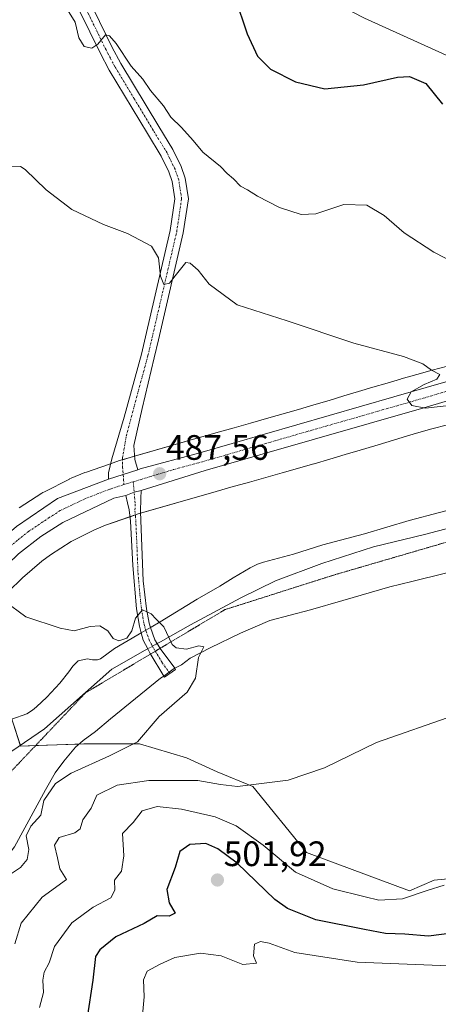
# Model space of a CAD drawing. Units: metres. Extents: x 631590 to 635053, y 4715800 to 4718179.
# Drawn here: x 633715 to 633834, y 4716229 to 4716508 of the extents above; entities that cross this region are included whole.
import ezdxf
from ezdxf.enums import TextEntityAlignment as Align

# ---------------------------------------------------------------- set-up
doc = ezdxf.new("R2010")
doc.units = ezdxf.units.M
doc.header["$MEASUREMENT"] = 0
doc.linetypes.add('TRAZO_Y_PUNTO', pattern=[1, 0.5, -0.25, 0, -0.25])
doc.linetypes.add('TRAZOS2', pattern=[0.375, 0.25, -0.125])
for name, color, linetype, lineweight in [('Camino', 19, 'Continuous', 0), ('Camino Cxs', 19, 'Continuous', 0), ('Camino eje', 39, 'TRAZO_Y_PUNTO', 13), ('Carretera de calzada única', 19, 'Continuous', 13), ('Carretera de calzada única Cxs', 19, 'Continuous', 13), ('Carretera de calzada única eje', 19, 'TRAZO_Y_PUNTO', 0), ('Carátula', 7, 'Continuous', 5), ('Corriente natural lineal', 142, 'Continuous', 13), ('Corriente natural lineal oculto', 19, 'TRAZO_Y_PUNTO', 13), ('Cultivos herbáceos CxS', 92, 'Continuous', 0), ('Curva de nivel maestra', 36, 'Continuous', 30), ('Curva de nivel normal', 36, 'Continuous', 0), ('Matorral', 135, 'Continuous', 0), ('Matorral CxS', 135, 'Continuous', 0), ('Núcleo urbano', 19, 'Continuous', 0), ('Núcleo urbano CxS', 19, 'Continuous', 0), ('Pista no pavimentada', 254, 'Continuous', 13), ('Pista no pavimentada Cxs', 254, 'Continuous', 0), ('Pista pavimentada eje', 135, 'TRAZO_Y_PUNTO', 0), ('Punto de cota en terreno', 7, 'Continuous', 0), ('Rótulo de punto de cota en terreno', 19, 'Continuous', 0), ('Vía pecuaria', 92, 'Continuous', 13), ('Vía pecuaria CxS', 92, 'Continuous', 13), ('Vía pecuaria eje', 92, 'TRAZOS2', 0)]:
    doc.layers.add(name, color=color, linetype=linetype, lineweight=lineweight)
doc.styles.add('Arial', font='txt', dxfattribs={"height": 0.2})

# ---------------------------------------------------------------- blocks, each defined once
blk = doc.blocks.new('*U156')
at = {"layer": 'Matorral CxS', "color": 135, "linetype": 'Continuous', "lineweight": 0}
blk.add_polyline3d([(633711.95, 4716312.78, 483.14), (633715.5, 4716301.88, 482.28), (633733.4, 4716302.46, 482.93), (633749.15, 4716302.46, 485.12), (633762.54, 4716298.52, 487.59), (633771.2, 4716294.58, 488.95), (633781.26, 4716290.42, 489.97), (633796.48, 4716271.71, 492.84), (633825.63, 4716260.83, 494.53), (633832.63, 4716263.86, 494), (633840.51, 4716264.65, 494.12), (633849.96, 4716267.01, 493.3), (633851.66, 4716266.95, 493.12), (633912.26, 4716253.62, 495.08), (633931.49, 4716239.17, 496.58), (633964.64, 4716228.85, 497.21), (634041.2, 4716182.7, 499.4)], dxfattribs=at)
blk = doc.blocks.new('*U168')
at = {"layer": 'Núcleo urbano CxS', "color": 19, "linetype": 'Continuous', "lineweight": 0}
for points in [[(633836.38, 4716392.86, 489.21), (633832.03, 4716391.66, 489.05), (633827.65, 4716390.43, 488.92), (633823.85, 4716389.3, 488.85), (633823.84, 4716389.3, 488.85), (633819.87, 4716388.13, 488.7), (633815.82, 4716386.92, 488.55), (633811.67, 4716385.68, 488.4), (633807.45, 4716384.41, 488.32), (633807.43, 4716384.41, 488.32), (633807.41, 4716384.4, 488.32), (633803.11, 4716383.13, 488.15), (633803.09, 4716383.13, 488.15), (633803.08, 4716383.12, 488.15), (633798.62, 4716381.83, 487.96), (633798.61, 4716381.83, 487.95), (633798.6, 4716381.83, 487.95), (633789.57, 4716379.25, 487.71), (633785, 4716377.94, 487.57), (633785, 4716377.94, 487.57), (633784.99, 4716377.94, 487.57), (633780.37, 4716376.63, 487.41), (633780.36, 4716376.62, 487.41), (633780.35, 4716376.62, 487.41), (633775.08, 4716375.14, 487.24), (633775.07, 4716375.14, 487.24), (633770.89, 4716373.97, 487.16), (633748.55, 4716367.51, 486.61), (633739.57, 4716364.4, 486.43), (633736.24, 4716363.03, 486.34), (633729.82, 4716359.8, 486.03), (633724.01, 4716356.06, 485.74), (633721.54, 4716354.2, 485.71), (633716.01, 4716349.51, 485.41), (633711.95, 4716345.5, 485.07)], [(633715.1, 4716369.35, 486.64), (633721.5, 4716373.48, 486.43), (633721.84, 4716373.68, 486.47), (633722.24, 4716373.9, 486.53), (633729.32, 4716377.46, 486.66), (633729.38, 4716377.49, 486.65), (633729.85, 4716377.71, 486.62), (633729.86, 4716377.71, 486.62), (633729.87, 4716377.72, 486.62), (633733.7, 4716379.29, 486.71), (633734.13, 4716379.45, 486.75), (633740.41, 4716381.62, 487.42), (633743.52, 4716382.7, 487.66), (633743.54, 4716382.7, 487.66), (633743.56, 4716382.71, 487.67), (633743.91, 4716382.82, 487.68), (633766.48, 4716389.35, 487.75), (633766.54, 4716389.36, 487.75), (633770.76, 4716390.54, 487.92), (633776.01, 4716392.02, 488.17), (633780.61, 4716393.33, 488.22), (633785.17, 4716394.63, 488.16), (633794.19, 4716397.21, 488.62), (633798.61, 4716398.49, 488.68), (633802.87, 4716399.74, 488.77), (633807.08, 4716401.01, 488.99), (633807.08, 4716401.01, 488.99), (633807.09, 4716401.01, 488.99), (633811.24, 4716402.25, 489.29), (633815.3, 4716403.46, 489.38), (633815.31, 4716403.46, 489.38), (633815.32, 4716403.47, 489.38), (633819.3, 4716404.64, 489.43), (633823.16, 4716405.79, 489.56), (633823.28, 4716405.82, 489.57), (633827.73, 4716407.07, 489.83), (633827.74, 4716407.07, 489.83), (633827.75, 4716407.07, 489.83), (633832.11, 4716408.28, 490), (633832.12, 4716408.29, 490), (633832.12, 4716408.29, 490), (633836.41, 4716409.47, 490.02)]]:
    blk.add_polyline3d(points, dxfattribs=at)
blk = doc.blocks.new('*U185')
at = {"layer": 'Curva de nivel normal', "color": 36, "linetype": 'Continuous', "lineweight": 0}
blk.add_polyline3d([(633710.8, 4716342.98, 485), (633717, 4716338.47, 485), (633726.72, 4716335.28, 485), (633730.67, 4716334.45, 485), (633735.2, 4716335.76, 485), (633737.97, 4716335.9, 485), (633740.24, 4716334.5, 485), (633741.69, 4716332.28, 485), (633743.37, 4716331.65, 485), (633745.61, 4716332.44, 485), (633746.97, 4716334.52, 485), (633748.06, 4716338.12, 485), (633750.04, 4716340.45, 485), (633752.51, 4716339.3, 485), (633753.89, 4716337.82, 485), (633756.11, 4716335.61, 485), (633758.4, 4716330.62, 485), (633759.61, 4716329.67, 485), (633762.45, 4716329.28, 485), (633765.97, 4716330.23, 485), (633767.36, 4716329.95, 485), (633765.87, 4716326.92, 485), (633765.06, 4716321.07, 485), (633762.7, 4716317.16, 485), (633754.79, 4716310.26, 485), (633748.6, 4716303.11, 485), (633740.72, 4716299.12, 485), (633729.87, 4716294.15, 485), (633725.41, 4716291.23, 485), (633722.06, 4716286.44, 485), (633721.25, 4716282.27, 485), (633718.38, 4716279.14, 485), (633717.11, 4716276.45, 485), (633717.82, 4716272.54, 485), (633717.36, 4716269.77, 485), (633715.48, 4716267.52, 485), (633711.54, 4716264.84, 485)], dxfattribs=at)
blk = doc.blocks.new('*U195')
at = {"layer": 'Curva de nivel normal', "color": 36, "linetype": 'Continuous', "lineweight": 0}
for points in [[(633713.05, 4716465.9, 490), (633715.51, 4716466, 490), (633716.8, 4716465.12, 490), (633722.76, 4716459.35, 490), (633730.03, 4716453.76, 490), (633739.01, 4716449.53, 490), (633745.75, 4716446.97, 490), (633752.55, 4716443.4, 490), (633754.58, 4716440.13, 490), (633755.11, 4716434.93, 490), (633756.06, 4716432.59, 490), (633757.71, 4716432.97, 490), (633759.28, 4716434.98, 490), (633762.34, 4716438.76, 490), (633763.57, 4716438.64, 490), (633765.81, 4716436.6, 490), (633768.92, 4716432.65, 490), (633776.87, 4716426.82, 490), (633791.04, 4716422.25, 490), (633809.86, 4716415.94, 490), (633823.93, 4716412.19, 490), (633829.47, 4716410.1, 490), (633831.9, 4716408.31, 490), (633834.22, 4716407.11, 490), (633833.38, 4716405.72, 490), (633829.82, 4716404.27, 490), (633826.14, 4716402.18, 490), (633825.02, 4716400.12, 490), (633826.28, 4716398.28, 490), (633830.19, 4716397.58, 490), (633838.54, 4716398.46, 490)], [(633838.54, 4716310.58, 490), (633816.33, 4716302.87, 490), (633801.63, 4716295.74, 490), (633791.3, 4716292.21, 490), (633776.92, 4716290.41, 490), (633772.11, 4716291.01, 490), (633765.72, 4716292.07, 490), (633751.86, 4716292.14, 490), (633742.88, 4716290.8, 490), (633737.06, 4716287.96, 490), (633735.45, 4716284.25, 490), (633733.14, 4716280.94, 490), (633732.38, 4716278.46, 490), (633730.9, 4716277.29, 490), (633726.42, 4716276, 490), (633725.1, 4716273.8, 490), (633725.96, 4716270.25, 490), (633726.63, 4716267.15, 490), (633728.54, 4716264.13, 490), (633721.65, 4716259.06, 490), (633715.63, 4716251.74, 490), (633713.86, 4716245.84, 490)]]:
    blk.add_polyline3d(points, dxfattribs=at)
blk = doc.blocks.new('5PATER')
at = {"layer": 'Carátula', "linetype": 'Continuous', "lineweight": 5}
h = blk.add_hatch(color=250, dxfattribs=at)
edge = h.paths.add_edge_path()
edge.add_ellipse((0, 0.01), major_axis=(-1.33, -1.34), ratio=0.999422, start_angle=0, end_angle=360)
blk = doc.blocks.new('*U232')
at = {"layer": 'Carretera de calzada única Cxs', "color": 19, "linetype": 'Continuous', "lineweight": 13}
for points in [[(634055.13, 4716499.16, 505.35), (634022.49, 4716472.62, 503.34), (633998.9, 4716453.79, 501.27), (633983.67, 4716443.86, 500.2), (633970.29, 4716437.78, 499.29), (633961.16, 4716434.54, 498.55), (633950.01, 4716431.29, 497.77), (633942.43, 4716429.11, 497.26), (633883.97, 4716412.94, 492.91), (633844.07, 4716401.89, 490.43), (633829.68, 4716397.64, 489.82), (633767.76, 4716379.85, 487.49), (633749.66, 4716374.23, 486.97), (633747.64, 4716373.77, 487.04), (633745.31, 4716372.77, 487.01), (633741.93, 4716372.04, 486.88), (633727.43, 4716365.15, 486.21), (633721.25, 4716361.2, 485.87), (633714.94, 4716356.26, 485.62)], [(633714.31, 4716364.07, 486.45), (633725.98, 4716371.92, 486.93), (633739.62, 4716377.2, 487.19), (633740.38, 4716377.44, 487.26), (633748.7, 4716380.1, 487.51), (633749.38, 4716380.32, 487.47), (633766.26, 4716384.94, 487.89), (633830.43, 4716403.39, 490.12), (633865.58, 4716413.52, 491.92), (633940.79, 4716434.72, 497.32), (633958.91, 4716440.29, 498.61), (633973.91, 4716446.11, 499.56), (633992.8, 4716457.43, 500.88), (634041.81, 4716495.56, 504.84)]]:
    blk.add_polyline3d(points, dxfattribs=at)

msp = doc.modelspace()

# ---------------------------------------------------------------- linework, layer by layer
at = {"layer": 'Camino', "color": 19, "linetype": 'Continuous', "lineweight": 0}
for points in [[(633745.31, 4716372.77, 487.01), (633747.64, 4716373.77, 487.04), (633749.66, 4716374.23, 486.97)], [(633749.69, 4716333.9, 484.47), (633749.15, 4716335.81, 484.69), (633748.34, 4716340.73, 485.13), (633747.25, 4716353.02, 485.92), (633746.62, 4716365.54, 486.48), (633746.28, 4716368.74, 486.65), (633745.8, 4716370.75, 486.82), (633745.31, 4716372.77, 487.01)], [(633749.66, 4716374.23, 486.97), (633749.6, 4716371.98, 486.82), (633749.49, 4716368.21, 486.67), (633750.26, 4716348.64, 485.55), (633751.12, 4716340.71, 484.88), (633751.9, 4716336.69, 484.51), (633752.33, 4716335.46, 484.45)], [(633756.04, 4716321.7, 484.29), (633752.22, 4716328.1, 484.16), (633751.53, 4716329.41, 484.17), (633750.26, 4716331.85, 484.35), (633749.69, 4716333.9, 484.47)], [(633752.33, 4716335.46, 484.45), (633753.56, 4716331.96, 484.28), (633754.18, 4716330.9, 484.25), (633755, 4716329.48, 484.16), (633759.15, 4716323.88, 484.42)], [(633759.42, 4716323.52, 484.44), (633756.23, 4716321.39, 484.32), (633756.04, 4716321.7, 484.29)], [(633759.15, 4716323.88, 484.42), (633759.42, 4716323.52, 484.44)]]:
    msp.add_polyline3d(points, dxfattribs=at)
at = {"layer": 'Camino Cxs', "color": 19, "linetype": 'Continuous', "lineweight": 0}
msp.add_polyline3d([(633759.42, 4716323.52, 484.44), (633756.23, 4716321.39, 484.32), (633756.04, 4716321.7, 484.29), (633752.22, 4716328.1, 484.16), (633751.53, 4716329.41, 484.17), (633750.26, 4716331.85, 484.35), (633749.69, 4716333.9, 484.47), (633749.15, 4716335.81, 484.69), (633748.34, 4716340.73, 485.13), (633747.25, 4716353.02, 485.92), (633746.62, 4716365.54, 486.48), (633746.28, 4716368.74, 486.65), (633745.8, 4716370.75, 486.82), (633745.31, 4716372.77, 487.01), (633747.64, 4716373.77, 487.04), (633749.66, 4716374.23, 486.97), (633749.6, 4716371.98, 486.82), (633749.49, 4716368.21, 486.67), (633750.26, 4716348.64, 485.55), (633751.12, 4716340.71, 484.88), (633751.9, 4716336.69, 484.51), (633752.33, 4716335.46, 484.45), (633753.56, 4716331.96, 484.28), (633754.18, 4716330.9, 484.25), (633755, 4716329.48, 484.16), (633759.15, 4716323.88, 484.42), (633759.42, 4716323.52, 484.44)], close=True, dxfattribs=at)
at = {"layer": 'Camino eje', "color": 39, "linetype": 'TRAZO_Y_PUNTO', "lineweight": 13}
msp.add_polyline3d([(633747.39, 4716376.7, 487.34), (633747.94, 4716370.36, 486.78), (633747.89, 4716368.48, 486.66), (633748.06, 4716366.88, 486.57), (633748.37, 4716360.62, 486.21), (633748.76, 4716350.83, 485.74), (633749.3, 4716344.69, 485.35), (633749.73, 4716340.72, 485.01), (633750.14, 4716338.26, 484.76), (633750.53, 4716336.25, 484.55), (633751.08, 4716334.27, 484.31), (633751.91, 4716331.91, 484.2), (633752.55, 4716330.69, 484.2), (633752.86, 4716330.16, 484.19), (633753.2, 4716329.5, 484.17), (633753.61, 4716328.79, 484.13), (633755.62, 4716325.44, 484.14), (633757.83, 4716322.46, 484.36)], dxfattribs=at)
at = {"layer": 'Carretera de calzada única', "color": 19, "linetype": 'Continuous', "lineweight": 13}
for points in [[(633748.7, 4716380.1, 487.51), (633749.38, 4716380.32, 487.47), (633766.26, 4716384.94, 487.89), (633830.43, 4716403.39, 490.12), (633865.58, 4716413.52, 491.92), (633940.79, 4716434.72, 497.32), (633958.91, 4716440.29, 498.61), (633973.91, 4716446.11, 499.56), (633992.8, 4716457.43, 500.88), (634041.81, 4716495.56, 504.84), (634054.02, 4716505.21, 505.59)], [(633942.43, 4716429.11, 497.26), (633883.97, 4716412.94, 492.91), (633844.07, 4716401.89, 490.43), (633829.68, 4716397.64, 489.82), (633767.76, 4716379.85, 487.49), (633749.66, 4716374.23, 486.97)], [(633748.7, 4716380.1, 487.51), (633740.38, 4716377.44, 487.26)], [(633669.91, 4716286.24, 482.42), (633678.5, 4716310.67, 483.24), (633684.7, 4716326.79, 483.99), (633688.19, 4716333.41, 484.66), (633692.12, 4716339.87, 485.14), (633696.59, 4716346.31, 485.48), (633701.21, 4716351.77, 485.76), (633707.44, 4716358.14, 486.11), (633714.31, 4716364.07, 486.45), (633725.98, 4716371.92, 486.93), (633739.62, 4716377.2, 487.19), (633740.38, 4716377.44, 487.26)], [(633745.31, 4716372.77, 487.01), (633741.93, 4716372.04, 486.88), (633727.43, 4716365.15, 486.21), (633721.25, 4716361.2, 485.87), (633714.94, 4716356.26, 485.62), (633708.83, 4716350.53, 485.29), (633703.38, 4716344.47, 484.81), (633697.99, 4716337.62, 484.48), (633694.19, 4716331.91, 484.1), (633688.48, 4716320.71, 483.56), (633662.7, 4716249.85, 480.46), (633637.57, 4716176.39, 477.89)], [(633745.31, 4716372.77, 487.01), (633747.64, 4716373.77, 487.04), (633749.66, 4716374.23, 486.97)]]:
    msp.add_polyline3d(points, dxfattribs=at)
at = {"layer": 'Carretera de calzada única eje', "color": 19, "linetype": 'TRAZO_Y_PUNTO', "lineweight": 0}
for points in [[(633955.23, 4716436.01, 498.27), (633951.65, 4716434.97, 497.98), (633942.59, 4716432.18, 497.39), (633912.38, 4716423.83, 495.26), (633874.77, 4716413.23, 492.66), (633854.82, 4716407.7, 491.33), (633837.25, 4716402.64, 490.43), (633830.06, 4716400.51, 490.02), (633797.97, 4716391.29, 488.73), (633767.01, 4716382.39, 487.84), (633758.57, 4716380.08, 487.54), (633747.39, 4716376.7, 487.34)], [(633744.78, 4716375.9, 487.27), (633740.77, 4716374.62, 487.11), (633733.95, 4716371.98, 486.9), (633726.7, 4716368.53, 486.66), (633723.61, 4716366.56, 486.49), (633717.78, 4716362.63, 486.21), (633714.63, 4716360.16, 486.04), (633711.19, 4716357.2, 485.86), (633708.13, 4716354.33, 485.71), (633705.02, 4716351.15, 485.51), (633702.29, 4716348.12, 485.36), (633699.98, 4716345.39, 485.22), (633697.29, 4716341.96, 485.03), (633695.06, 4716338.74, 484.86), (633693.15, 4716335.89, 484.72), (633691.19, 4716332.66, 484.55), (633689.44, 4716329.35, 484.38), (633686.59, 4716323.75, 484.1), (633683.49, 4716315.69, 483.6), (633679.19, 4716303.47, 483.14), (633671.9, 4716283.43, 482.23)], [(633747.39, 4716376.7, 487.34), (633745.65, 4716376.18, 487.31), (633744.78, 4716375.9, 487.27)]]:
    msp.add_polyline3d(points, dxfattribs=at)
at = {"layer": 'Corriente natural lineal', "color": 142, "linetype": 'Continuous', "lineweight": 13}
for points in [[(633964.43, 4716416.44, 497.4), (633963.57, 4716415.67, 497.31), (633954.33, 4716407.82, 495.34), (633944.47, 4716400.03, 494.14), (633929.71, 4716391.55, 492.71), (633920.11, 4716386.44, 491.87), (633910.82, 4716383.41, 490.64), (633873.52, 4716377.18, 488.79), (633863.15, 4716373.2, 488.26), (633853.48, 4716368.99, 488.03), (633843.23, 4716365.25, 487.69), (633829.94, 4716361.78, 486.58), (633815.5, 4716358.31, 486.02), (633800.86, 4716353.58, 485.53), (633787.71, 4716348.66, 484.98), (633777.87, 4716343.87, 484.71), (633763.58, 4716336.19, 485.68), (633755.1, 4716331.42, 484.32), (633754.18, 4716330.9, 484.25)], [(633751.53, 4716329.41, 484.17), (633750.79, 4716329, 484.27), (633741.31, 4716323.66, 484.34), (633722.25, 4716306.72, 483.3), (633713, 4716300.38, 481.79), (633708.65, 4716296.97, 481.73)]]:
    msp.add_polyline3d(points, dxfattribs=at)
at = {"layer": 'Corriente natural lineal oculto', "color": 19, "linetype": 'TRAZO_Y_PUNTO', "lineweight": 13}
msp.add_polyline3d([(633754.18, 4716330.9, 484.25), (633751.53, 4716329.41, 484.17)], dxfattribs=at)
at = {"layer": 'Cultivos herbáceos CxS', "color": 92, "linetype": 'Continuous', "lineweight": 0}
for points in [[(633741.14, 4716594.49, 506.62), (633742.3, 4716583.53, 504.6), (633740, 4716555.77, 501.22), (633739.72, 4716552.35, 500.74), (633739.7, 4716552.12, 500.71), (633740.73, 4716551.52, 500.77), (633748.11, 4716547.2, 502.61), (633783.81, 4716522.98, 504.05), (633812.95, 4716508.02, 504.57), (633838.94, 4716496.2, 503.27), (633873.59, 4716473.36, 503.33), (633907.46, 4716452.1, 500.61), (633937.39, 4716440.28, 497.57), (633942.04, 4716439.33, 497.59)], [(633812.95, 4716508.02, 504.57), (633838.94, 4716496.2, 503.27)], [(633836.41, 4716409.47, 490.02), (633832.12, 4716408.29, 490), (633832.12, 4716408.29, 490), (633832.11, 4716408.28, 490), (633827.75, 4716407.07, 489.83), (633827.74, 4716407.07, 489.83), (633827.73, 4716407.07, 489.83), (633823.28, 4716405.82, 489.57), (633823.16, 4716405.79, 489.56), (633819.3, 4716404.64, 489.43), (633815.32, 4716403.47, 489.38), (633815.31, 4716403.46, 489.38), (633815.3, 4716403.46, 489.38), (633811.24, 4716402.25, 489.29), (633807.09, 4716401.01, 488.99), (633807.08, 4716401.01, 488.99), (633807.08, 4716401.01, 488.99), (633802.87, 4716399.74, 488.77), (633798.61, 4716398.49, 488.68), (633794.19, 4716397.21, 488.62), (633785.17, 4716394.63, 488.16), (633780.61, 4716393.33, 488.22), (633776.01, 4716392.02, 488.17), (633770.76, 4716390.54, 487.92), (633766.54, 4716389.36, 487.75), (633766.48, 4716389.35, 487.75), (633743.91, 4716382.82, 487.68), (633743.56, 4716382.71, 487.67), (633743.54, 4716382.7, 487.66), (633743.52, 4716382.7, 487.66), (633740.41, 4716381.62, 487.42), (633734.13, 4716379.45, 486.75), (633733.7, 4716379.29, 486.71), (633729.87, 4716377.72, 486.62), (633729.86, 4716377.71, 486.62), (633729.85, 4716377.71, 486.62), (633729.38, 4716377.49, 486.65), (633729.32, 4716377.46, 486.66), (633722.24, 4716373.9, 486.53), (633721.84, 4716373.68, 486.47), (633721.5, 4716373.48, 486.43), (633715.1, 4716369.35, 486.64)], [(633836.4, 4716409.47, 490.02), (633832.12, 4716408.29, 490), (633832.12, 4716408.29, 490), (633832.11, 4716408.28, 490), (633827.75, 4716407.07, 489.83), (633827.74, 4716407.07, 489.83), (633827.73, 4716407.07, 489.83), (633823.28, 4716405.82, 489.57), (633823.16, 4716405.79, 489.56), (633819.3, 4716404.64, 489.43), (633815.32, 4716403.47, 489.38), (633815.31, 4716403.46, 489.38), (633815.3, 4716403.46, 489.38), (633811.24, 4716402.25, 489.29), (633807.09, 4716401.01, 488.99), (633807.08, 4716401.01, 488.99), (633807.08, 4716401.01, 488.99), (633802.87, 4716399.74, 488.77), (633798.61, 4716398.49, 488.68), (633794.19, 4716397.21, 488.62), (633785.17, 4716394.63, 488.16), (633780.61, 4716393.33, 488.22), (633776.01, 4716392.02, 488.17), (633770.76, 4716390.54, 487.92), (633766.54, 4716389.36, 487.75), (633766.48, 4716389.35, 487.75), (633747.81, 4716383.95, 487.65), (633744.39, 4716382.96, 487.71), (633743.91, 4716382.82, 487.68), (633743.56, 4716382.71, 487.67), (633743.54, 4716382.7, 487.66), (633743.52, 4716382.7, 487.66), (633740.97, 4716381.82, 487.5), (633740.41, 4716381.62, 487.42), (633734.13, 4716379.45, 486.75), (633733.7, 4716379.29, 486.71), (633729.87, 4716377.72, 486.62), (633729.86, 4716377.71, 486.62), (633729.85, 4716377.71, 486.62), (633729.38, 4716377.49, 486.65), (633729.32, 4716377.46, 486.66), (633722.24, 4716373.9, 486.53), (633721.84, 4716373.68, 486.47), (633721.5, 4716373.48, 486.43), (633715.1, 4716369.35, 486.64)], [(633711.95, 4716345.5, 485.07), (633716.01, 4716349.51, 485.41), (633721.54, 4716354.2, 485.71), (633724.01, 4716356.06, 485.74), (633729.82, 4716359.8, 486.03), (633736.24, 4716363.03, 486.34), (633739.57, 4716364.4, 486.43), (633748.55, 4716367.51, 486.61), (633770.89, 4716373.97, 487.16), (633775.07, 4716375.14, 487.24), (633775.08, 4716375.14, 487.24), (633780.35, 4716376.62, 487.41), (633780.36, 4716376.62, 487.41), (633780.37, 4716376.63, 487.41), (633784.99, 4716377.94, 487.57), (633785, 4716377.94, 487.57), (633785, 4716377.94, 487.57), (633789.57, 4716379.25, 487.71), (633798.6, 4716381.83, 487.95), (633798.61, 4716381.83, 487.95), (633798.62, 4716381.83, 487.96), (633803.08, 4716383.12, 488.15), (633803.09, 4716383.13, 488.15), (633803.11, 4716383.13, 488.15), (633807.41, 4716384.4, 488.32), (633807.43, 4716384.41, 488.32), (633807.45, 4716384.41, 488.32), (633811.67, 4716385.68, 488.4), (633815.82, 4716386.92, 488.55), (633819.87, 4716388.13, 488.7), (633823.84, 4716389.3, 488.85), (633823.85, 4716389.3, 488.85), (633827.65, 4716390.43, 488.92), (633832.03, 4716391.66, 489.05), (633836.38, 4716392.86, 489.21)], [(633836.38, 4716392.86, 489.21), (633832.03, 4716391.66, 489.05), (633827.65, 4716390.43, 488.92), (633823.85, 4716389.3, 488.85), (633823.84, 4716389.3, 488.85), (633819.87, 4716388.13, 488.7), (633815.82, 4716386.92, 488.55), (633811.67, 4716385.68, 488.4), (633807.45, 4716384.41, 488.32), (633807.43, 4716384.41, 488.32), (633807.41, 4716384.4, 488.32), (633803.11, 4716383.13, 488.15), (633803.09, 4716383.13, 488.15), (633803.08, 4716383.12, 488.15), (633798.62, 4716381.83, 487.96), (633798.61, 4716381.83, 487.95), (633798.6, 4716381.83, 487.95), (633789.57, 4716379.25, 487.71), (633785, 4716377.94, 487.57), (633785, 4716377.94, 487.57), (633784.99, 4716377.94, 487.57), (633780.37, 4716376.63, 487.41), (633780.36, 4716376.62, 487.41), (633780.35, 4716376.62, 487.41), (633775.08, 4716375.14, 487.24), (633775.07, 4716375.14, 487.24), (633770.89, 4716373.97, 487.16), (633749.51, 4716367.78, 486.65), (633748.55, 4716367.51, 486.61), (633748.01, 4716367.32, 486.59), (633746.49, 4716366.79, 486.54), (633739.57, 4716364.4, 486.43), (633736.24, 4716363.03, 486.34), (633729.82, 4716359.8, 486.03), (633724.01, 4716356.06, 485.74), (633721.54, 4716354.2, 485.71), (633716.01, 4716349.51, 485.41), (633711.95, 4716345.5, 485.07)], [(633704.45, 4716335.82, 483.08), (633705.76, 4716331.77, 482.45), (633707.59, 4716326.15, 482.45), (633711.95, 4716312.78, 483.14), (633713.03, 4716309.45, 482.67), (633715.44, 4716302.05, 482.28), (633715.5, 4716301.88, 482.28), (633719.75, 4716302.01, 482.32), (633732.02, 4716302.41, 482.72), (633733.4, 4716302.46, 482.93), (633749.15, 4716302.46, 485.12), (633762.54, 4716298.52, 487.59), (633771.2, 4716294.58, 488.95), (633781.26, 4716290.42, 489.97), (633796.48, 4716271.71, 492.84), (633825.63, 4716260.83, 494.53), (633832.63, 4716263.86, 494), (633840.51, 4716264.65, 494.12), (633849.96, 4716267.02, 493.3)], [(633840.51, 4716264.65, 494.12), (633832.63, 4716263.86, 494), (633825.63, 4716260.83, 494.53), (633796.48, 4716271.71, 492.84), (633781.26, 4716290.42, 489.97), (633771.2, 4716294.58, 488.95), (633762.54, 4716298.52, 487.59), (633749.15, 4716302.46, 485.12), (633733.4, 4716302.46, 482.93), (633715.5, 4716301.88, 482.28), (633711.95, 4716312.78, 483.14)]]:
    msp.add_polyline3d(points, dxfattribs=at)
at = {"layer": 'Curva de nivel maestra', "color": 36, "linetype": 'Continuous', "lineweight": 30}
for points in [[(633776.18, 4716514.05, 500), (633779.64, 4716503.56, 500), (633782.63, 4716497.21, 500), (633786.31, 4716493.56, 500), (633793.38, 4716489.96, 500), (633801.7, 4716487.95, 500), (633812.62, 4716489.14, 500), (633822.28, 4716491.25, 500), (633825.62, 4716491.49, 500), (633830.28, 4716489.48, 500), (633834.99, 4716483.62, 500)], [(633768, 4716274.26, 500), (633763.47, 4716273.97, 500), (633760.62, 4716272.01, 500), (633759.32, 4716267.51, 500), (633756.96, 4716261.22, 500), (633757.57, 4716257.44, 500), (633759.32, 4716254.57, 500), (633757.59, 4716253.68, 500), (633754.2, 4716253.84, 500), (633750.54, 4716251.65, 500), (633742.47, 4716247.85, 500), (633737.99, 4716244.21, 500), (633736.71, 4716242.26, 500), (633735.92, 4716235.58, 500), (633734.34, 4716225.01, 500)], [(633843.58, 4716249.65, 500), (633831.09, 4716248.05, 500), (633824.32, 4716248.58, 500), (633818.91, 4716248.83, 500), (633812.94, 4716249.92, 500), (633799.12, 4716252.69, 500), (633791.15, 4716255.88, 500), (633787.54, 4716258.42, 500), (633776.87, 4716268.68, 500), (633771.35, 4716272.8, 500), (633768, 4716274.26, 500)]]:
    msp.add_polyline3d(points, dxfattribs=at)
at = {"layer": 'Curva de nivel normal', "color": 36, "linetype": 'Continuous', "lineweight": 0}
for points in [[(633726.9, 4716513.41, 495), (633730.93, 4716506.87, 495), (633732.03, 4716502.37, 495), (633733.5, 4716499.96, 495), (633735.66, 4716499.44, 495), (633737.4, 4716500.65, 495), (633739.58, 4716503.28, 495), (633740.68, 4716502.93, 495), (633742.57, 4716500.82, 495), (633746.8, 4716494.38, 495), (633750.14, 4716490.72, 495), (633752.26, 4716487.52, 495), (633755.95, 4716483.2, 495), (633758.03, 4716479.94, 495), (633761.09, 4716477.01, 495), (633764.38, 4716473.29, 495), (633767.11, 4716470.02, 495), (633772.09, 4716466, 495), (633773.97, 4716464, 495), (633775.83, 4716462.51, 495), (633777.82, 4716460.42, 495), (633779.82, 4716459.38, 495), (633782.56, 4716457.54, 495), (633788.83, 4716454.4, 495), (633794.96, 4716452.34, 495), (633799.15, 4716452.61, 495), (633807.08, 4716455.19, 495), (633813.57, 4716455.06, 495), (633818.47, 4716452.12, 495), (633824.18, 4716447.22, 495), (633832.51, 4716441.71, 495), (633845.42, 4716435.08, 495)], [(633835.52, 4716262.5, 495), (633830.64, 4716260.99, 495), (633823.67, 4716258.6, 495), (633816.96, 4716258.22, 495), (633813.12, 4716259.19, 495), (633803.9, 4716261.4, 495), (633793.41, 4716266.15, 495), (633784.2, 4716273.76, 495), (633776.56, 4716279.28, 495), (633770.58, 4716281.8, 495), (633761.06, 4716284.04, 495), (633754.18, 4716284.73, 495), (633749.92, 4716283.54, 495), (633747.37, 4716280.22, 495), (633744.36, 4716277.07, 495), (633744.71, 4716270.8, 495), (633744.06, 4716266.46, 495), (633742.13, 4716263.9, 495), (633742.23, 4716261.04, 495), (633741.03, 4716258.91, 495), (633736.08, 4716256.22, 495), (633729.98, 4716251.78, 495), (633725.12, 4716245.1, 495), (633723.61, 4716240.47, 495), (633722.16, 4716237.86, 495), (633721.76, 4716235.55, 495), (633721.97, 4716232.08, 495), (633720.87, 4716227.8, 495)], [(633749.91, 4716224.64, 505), (633750.54, 4716230.85, 505), (633750.27, 4716235.72, 505), (633751.39, 4716238.15, 505), (633755.02, 4716240.13, 505), (633759.16, 4716242.03, 505), (633766.5, 4716243.18, 505), (633772.32, 4716242.43, 505), (633778.42, 4716240.05, 505), (633782.31, 4716240.38, 505), (633781.51, 4716242.46, 505), (633781.72, 4716245.81, 505), (633783.43, 4716246.57, 505), (633785.89, 4716246.07, 505), (633793.15, 4716243.41, 505)], [(633793.15, 4716243.41, 505), (633810.85, 4716240.66, 505), (633841.48, 4716239.43, 505), (633866.33, 4716237.45, 505), (633883.75, 4716235.43, 505), (633891.85, 4716233.91, 505), (633900.06, 4716230.64, 505), (633916.43, 4716221.69, 505), (633931.57, 4716210.56, 505), (633947.31, 4716200.42, 505), (633954.42, 4716197.2, 505), (633961.08, 4716193.71, 505), (633968.08, 4716190.8, 505), (633976.19, 4716188.5, 505), (633985.13, 4716185.32, 505), (634007.39, 4716173.62, 505), (634040.93, 4716152.86, 505)]]:
    msp.add_polyline3d(points, dxfattribs=at)
at = {"layer": 'Matorral', "color": 135, "linetype": 'Continuous', "lineweight": 0}
for points in [[(633741.14, 4716594.49, 506.62), (633742.3, 4716583.53, 504.6), (633740, 4716555.77, 501.22), (633739.72, 4716552.35, 500.74), (633739.7, 4716552.12, 500.71), (633740.73, 4716551.52, 500.77), (633748.11, 4716547.2, 502.61), (633783.81, 4716522.98, 504.05), (633812.95, 4716508.02, 504.57), (633838.94, 4716496.2, 503.27), (633873.59, 4716473.36, 503.33), (633907.46, 4716452.1, 500.61), (633937.39, 4716440.28, 497.57), (633942.04, 4716439.33, 497.59)], [(633704.45, 4716335.82, 483.08), (633705.76, 4716331.77, 482.45), (633707.59, 4716326.15, 482.45), (633711.95, 4716312.78, 483.14), (633713.03, 4716309.45, 482.67), (633715.44, 4716302.05, 482.28), (633715.5, 4716301.88, 482.28), (633719.75, 4716302.01, 482.32), (633732.02, 4716302.41, 482.72), (633733.4, 4716302.46, 482.93), (633749.15, 4716302.46, 485.12), (633762.54, 4716298.52, 487.59), (633771.2, 4716294.58, 488.95), (633781.26, 4716290.42, 489.97), (633796.48, 4716271.71, 492.84), (633825.63, 4716260.83, 494.53), (633832.63, 4716263.86, 494), (633840.51, 4716264.65, 494.12), (633849.96, 4716267.02, 493.3)]]:
    msp.add_polyline3d(points, dxfattribs=at)
at = {"layer": 'Matorral CxS', "color": 135, "linetype": 'Continuous', "lineweight": 0}
msp.add_polyline3d([(633838.94, 4716496.2, 503.27), (633812.95, 4716508.02, 504.57)], dxfattribs=at)
at = {"layer": 'Núcleo urbano', "color": 19, "linetype": 'Continuous', "lineweight": 0}
for points in [[(633836.4, 4716409.47, 490.02), (633832.12, 4716408.29, 490), (633832.12, 4716408.29, 490), (633832.11, 4716408.28, 490), (633827.75, 4716407.07, 489.83), (633827.74, 4716407.07, 489.83), (633827.73, 4716407.07, 489.83), (633823.28, 4716405.82, 489.57), (633823.16, 4716405.79, 489.56), (633819.3, 4716404.64, 489.43), (633815.32, 4716403.47, 489.38), (633815.31, 4716403.46, 489.38), (633815.3, 4716403.46, 489.38), (633811.24, 4716402.25, 489.29), (633807.09, 4716401.01, 488.99), (633807.08, 4716401.01, 488.99), (633807.08, 4716401.01, 488.99), (633802.87, 4716399.74, 488.77), (633798.61, 4716398.49, 488.68), (633794.19, 4716397.21, 488.62), (633785.17, 4716394.63, 488.16), (633780.61, 4716393.33, 488.22), (633776.01, 4716392.02, 488.17), (633770.76, 4716390.54, 487.92), (633766.54, 4716389.36, 487.75), (633766.48, 4716389.35, 487.75), (633747.81, 4716383.95, 487.65), (633744.39, 4716382.96, 487.71), (633743.91, 4716382.82, 487.68), (633743.56, 4716382.71, 487.67), (633743.54, 4716382.7, 487.66), (633743.52, 4716382.7, 487.66), (633740.97, 4716381.82, 487.5), (633740.41, 4716381.62, 487.42), (633734.13, 4716379.45, 486.75), (633733.7, 4716379.29, 486.71), (633729.87, 4716377.72, 486.62), (633729.86, 4716377.71, 486.62), (633729.85, 4716377.71, 486.62), (633729.38, 4716377.49, 486.65), (633729.32, 4716377.46, 486.66), (633722.24, 4716373.9, 486.53), (633721.84, 4716373.68, 486.47), (633721.5, 4716373.48, 486.43), (633715.1, 4716369.35, 486.64)], [(633836.38, 4716392.86, 489.21), (633832.03, 4716391.66, 489.05), (633827.65, 4716390.43, 488.92), (633823.85, 4716389.3, 488.85), (633823.84, 4716389.3, 488.85), (633819.87, 4716388.13, 488.7), (633815.82, 4716386.92, 488.55), (633811.67, 4716385.68, 488.4), (633807.45, 4716384.41, 488.32), (633807.43, 4716384.41, 488.32), (633807.41, 4716384.4, 488.32), (633803.11, 4716383.13, 488.15), (633803.09, 4716383.13, 488.15), (633803.08, 4716383.12, 488.15), (633798.62, 4716381.83, 487.96), (633798.61, 4716381.83, 487.95), (633798.6, 4716381.83, 487.95), (633789.57, 4716379.25, 487.71), (633785, 4716377.94, 487.57), (633785, 4716377.94, 487.57), (633784.99, 4716377.94, 487.57), (633780.37, 4716376.63, 487.41), (633780.36, 4716376.62, 487.41), (633780.35, 4716376.62, 487.41), (633775.08, 4716375.14, 487.24), (633775.07, 4716375.14, 487.24), (633770.89, 4716373.97, 487.16), (633749.51, 4716367.78, 486.65), (633748.55, 4716367.51, 486.61), (633748.01, 4716367.32, 486.59), (633746.49, 4716366.79, 486.54), (633739.57, 4716364.4, 486.43), (633736.24, 4716363.03, 486.34), (633729.82, 4716359.8, 486.03), (633724.01, 4716356.06, 485.74), (633721.54, 4716354.2, 485.71), (633716.01, 4716349.51, 485.41), (633711.95, 4716345.5, 485.07)]]:
    msp.add_polyline3d(points, dxfattribs=at)
at = {"layer": 'Pista no pavimentada', "color": 254, "linetype": 'Continuous', "lineweight": 13}
for points in [[(633740.38, 4716377.44, 487.26), (633740.37, 4716379.22, 487.34), (633741.31, 4716383.24, 487.59), (633744.79, 4716395.04, 487.95), (633749.7, 4716412.85, 488.77), (633750.86, 4716417.77, 489.07), (633757.85, 4716447.86, 490.51), (633759.18, 4716456.8, 491.2), (633758.43, 4716461.75, 491.48), (633757.48, 4716464.47, 491.62), (633755.32, 4716468.93, 492.04), (633751.4, 4716475.28, 492.68), (633740.57, 4716493.28, 494.06), (633738, 4716498.13, 494.58), (633729.25, 4716516.06, 495.77), (633725.05, 4716524.05, 496.82), (633721.15, 4716529.58, 497.57), (633716.13, 4716534.2, 498.11), (633712.03, 4716537.05, 498.12), (633702.96, 4716541.92, 498.58), (633689.63, 4716548.26, 498.61), (633665.57, 4716558.36, 498.58), (633659.03, 4716558.76, 498.41)], [(633724.93, 4716530.82, 497.71), (633728.3, 4716526.04, 497.09), (633732.65, 4716517.78, 496.45), (633741.39, 4716499.86, 494.68), (633743.88, 4716495.15, 494.62), (633754.65, 4716477.26, 492.98), (633758.66, 4716470.76, 492.26), (633761, 4716465.93, 491.78), (633762.14, 4716462.67, 491.76), (633763.03, 4716456.81, 491.29), (633761.59, 4716447.15, 490.75), (633754.57, 4716416.9, 488.93), (633753.37, 4716411.8, 488.78), (633749.89, 4716397.45, 488.05), (633747.61, 4716387, 487.83), (633747.88, 4716382.98, 487.6), (633748.7, 4716380.1, 487.51)], [(633748.7, 4716380.1, 487.51), (633740.38, 4716377.44, 487.26)]]:
    msp.add_polyline3d(points, dxfattribs=at)
at = {"layer": 'Pista no pavimentada Cxs', "color": 254, "linetype": 'Continuous', "lineweight": 0}
msp.add_polyline3d([(633732.65, 4716517.78, 496.45), (633741.39, 4716499.86, 494.68), (633743.88, 4716495.15, 494.62), (633754.65, 4716477.26, 492.98), (633758.66, 4716470.76, 492.26), (633761, 4716465.93, 491.78), (633762.14, 4716462.67, 491.76), (633763.03, 4716456.81, 491.29), (633761.59, 4716447.15, 490.75), (633754.57, 4716416.9, 488.93), (633753.37, 4716411.8, 488.78), (633749.89, 4716397.45, 488.05), (633747.61, 4716387, 487.83), (633747.88, 4716382.98, 487.6), (633748.7, 4716380.1, 487.51), (633740.38, 4716377.44, 487.26), (633740.37, 4716379.22, 487.34), (633741.31, 4716383.24, 487.59), (633744.79, 4716395.04, 487.95), (633749.7, 4716412.85, 488.77), (633750.86, 4716417.77, 489.07), (633757.85, 4716447.86, 490.51), (633759.18, 4716456.8, 491.2), (633758.43, 4716461.75, 491.48), (633757.48, 4716464.47, 491.62), (633755.32, 4716468.93, 492.04), (633751.4, 4716475.28, 492.68), (633740.57, 4716493.28, 494.06), (633738, 4716498.13, 494.58), (633729.25, 4716516.06, 495.77)], dxfattribs=at)
at = {"layer": 'Pista pavimentada eje', "color": 135, "linetype": 'TRAZO_Y_PUNTO', "lineweight": 0}
msp.add_polyline3d([(633744.78, 4716375.9, 487.27), (633744.39, 4716380.7, 487.59), (633744.39, 4716383.51, 487.73), (633745.46, 4716389.81, 487.9), (633751.54, 4716412.33, 488.98), (633752.72, 4716417.34, 489.06), (633756.21, 4716432.38, 489.88), (633759.72, 4716447.51, 490.65), (633761.11, 4716456.81, 491.37), (633760.29, 4716462.21, 491.66), (633759.24, 4716465.2, 491.74), (633756.99, 4716469.85, 492.19), (633753.03, 4716476.27, 492.82), (633747.64, 4716485.22, 493.69), (633742.23, 4716494.22, 494.38), (633740.94, 4716496.64, 494.46), (633739.7, 4716499, 494.67), (633735.32, 4716507.96, 495.46), (633730.95, 4716516.92, 496.2), (633728.85, 4716520.92, 496.47), (633726.68, 4716525.05, 497.08), (633724.99, 4716527.44, 497.23), (633722.91, 4716530.35, 497.68)], dxfattribs=at)
at = {"layer": 'Vía pecuaria', "color": 92, "linetype": 'Continuous', "lineweight": 13}
for points in [[(633752.33, 4716335.46, 484.45), (633752.45, 4716335.53, 484.47), (633755.05, 4716337.06, 484.97), (633765.5, 4716343.49, 485.77), (633771.93, 4716347.11, 485.95), (633775.76, 4716349.49, 486.07), (633780.5, 4716352.31, 486.16), (633782.56, 4716353.36, 486.37), (633784.28, 4716353.96, 486.32), (633792.85, 4716356.18, 485.95), (633801.1, 4716358.87, 485.88), (633812.88, 4716362, 486.54), (633825.55, 4716365.77, 487.08), (633842.79, 4716370.27, 488.08)], [(633885, 4716359.06, 489.25), (633883.19, 4716358.81, 489.15), (633880.15, 4716358.54, 489.03), (633874.51, 4716358.88, 488.83), (633857.76, 4716355.98, 488.25), (633845.02, 4716353.08, 487.82), (633826.29, 4716348.5, 487.36), (633820.1, 4716346.99, 487.1), (633806.76, 4716343.1, 486.71), (633797.6, 4716340.42, 486.18), (633786.11, 4716337.38, 485.97), (633777.77, 4716333.86, 485.89), (633769.16, 4716329.68, 485.22), (633763.56, 4716326.8, 484.8), (633761.09, 4716324.91, 484.61), (633759.15, 4716323.88, 484.42)], [(633712.98, 4716309.44, 482.65), (633717.29, 4716310.96, 483.7), (633718.83, 4716312.05, 483.85), (633719.99, 4716312.98, 483.94), (633722.95, 4716315.7, 484.06), (633726.61, 4716319.65, 484.41), (633729.14, 4716322.88, 484.49), (633730.25, 4716324.47, 484.57), (633731.79, 4716325.97, 484.62), (633734.43, 4716326.59, 484.58), (633735.9, 4716326.33, 484.52), (633737.29, 4716326.27, 484.48), (633738.13, 4716326.54, 484.49), (633742.14, 4716329.46, 484.59), (633748.71, 4716333.33, 484.58), (633749.69, 4716333.9, 484.47)], [(633749.69, 4716333.9, 484.47), (633752.33, 4716335.46, 484.45)], [(633759.15, 4716323.88, 484.42), (633758.75, 4716323.66, 484.38), (633756.04, 4716321.7, 484.29)], [(633756.04, 4716321.7, 484.29), (633755.16, 4716321.06, 484.3), (633741.01, 4716309.62, 483.45), (633736.71, 4716306.02, 483.14), (633733.21, 4716303.48, 482.79), (633731.02, 4716301.53, 482.68), (633727.72, 4716297.58, 482.81), (633725.29, 4716294.31, 483.55), (633722.52, 4716289.51, 484.16), (633713.73, 4716273.3, 481.94), (633710.65, 4716269.28, 481.71), (633708.27, 4716266.43, 481.87), (633703.63, 4716261.73, 481.45), (633695.02, 4716249.41, 480.6), (633689.22, 4716233.58, 480.05), (633683.33, 4716220.72, 478.54), (633680.11, 4716205.29, 477.55), (633678.39, 4716194.85, 477.57), (633678.19, 4716193.88, 477.63)]]:
    msp.add_polyline3d(points, dxfattribs=at)
at = {"layer": 'Vía pecuaria CxS', "color": 92, "linetype": 'Continuous', "lineweight": 13}
for points in [[(633712.98, 4716309.44, 482.65), (633717.29, 4716310.96, 483.7), (633718.83, 4716312.05, 483.85), (633719.99, 4716312.98, 483.94), (633722.95, 4716315.7, 484.06), (633726.61, 4716319.65, 484.41), (633729.14, 4716322.88, 484.49), (633730.25, 4716324.47, 484.57), (633731.79, 4716325.97, 484.62), (633734.43, 4716326.59, 484.58), (633735.9, 4716326.33, 484.52), (633737.29, 4716326.27, 484.48), (633738.13, 4716326.54, 484.49), (633742.14, 4716329.46, 484.59), (633748.71, 4716333.33, 484.58), (633749.69, 4716333.9, 484.47), (633752.33, 4716335.46, 484.45), (633752.45, 4716335.53, 484.47), (633755.05, 4716337.06, 484.97), (633765.5, 4716343.49, 485.77), (633771.93, 4716347.11, 485.95), (633775.76, 4716349.49, 486.07), (633780.5, 4716352.31, 486.16), (633782.56, 4716353.36, 486.37), (633784.28, 4716353.96, 486.32), (633792.85, 4716356.18, 485.95), (633801.1, 4716358.87, 485.88), (633812.88, 4716362, 486.54), (633825.55, 4716365.77, 487.08), (633842.79, 4716370.27, 488.08)], [(633845.02, 4716353.08, 487.82), (633826.29, 4716348.5, 487.36), (633820.1, 4716346.99, 487.1), (633806.76, 4716343.1, 486.71), (633797.6, 4716340.42, 486.18), (633786.11, 4716337.38, 485.97), (633777.77, 4716333.86, 485.89), (633769.16, 4716329.68, 485.22), (633763.56, 4716326.8, 484.8), (633761.09, 4716324.91, 484.61), (633759.15, 4716323.88, 484.42), (633758.75, 4716323.66, 484.38), (633756.04, 4716321.7, 484.29), (633755.16, 4716321.06, 484.3), (633741.01, 4716309.62, 483.45), (633736.71, 4716306.02, 483.14), (633733.21, 4716303.48, 482.79), (633731.02, 4716301.53, 482.68), (633727.72, 4716297.58, 482.81), (633725.29, 4716294.31, 483.55), (633722.52, 4716289.51, 484.16), (633713.73, 4716273.3, 481.94)]]:
    msp.add_polyline3d(points, dxfattribs=at)
at = {"layer": 'Vía pecuaria eje', "color": 92, "linetype": 'TRAZOS2', "lineweight": 0}
msp.add_polyline3d([(633121.82, 4715828.62, 464.67), (633173.34, 4715870.02, 461.46), (633236.4, 4715937.23, 461.61), (633249.56, 4715953.86, 462.51), (633296.68, 4715971.88, 464.62), (633338.25, 4716001.67, 465.63), (633376.32, 4716037.87, 467.23), (633408.93, 4716068.88, 470.79), (633431.79, 4716075.81, 470.83), (633491.38, 4716088.28, 471.52), (633575.22, 4716100.75, 475.01), (633598.78, 4716116.69, 475.98), (633647.97, 4716171.43, 476.96), (633670.84, 4716208.84, 478.41), (633708.95, 4716290.61, 481.81), (633733.89, 4716316.94, 483.54), (633773.38, 4716340.49, 484.77), (633803.87, 4716350.19, 485.81), (633870.39, 4716369.59, 488.37), (633896.03, 4716378.6, 489.23), (633941.06, 4716404.24, 495.09), (633964.34, 4716432.09, 498.53)], dxfattribs=at)

# ---------------------------------------------------------------- block references
at = {"layer": 'Carretera de calzada única Cxs', "color": 19, "linetype": 'Continuous', "lineweight": 13}
msp.add_blockref('*U232', (0, 0), dxfattribs=at)
at = {"layer": 'Curva de nivel normal', "color": 36, "linetype": 'Continuous', "lineweight": 0}
for name in ['*U195', '*U185']:
    msp.add_blockref(name, (0, 0), dxfattribs=at)
at = {"layer": 'Matorral CxS', "color": 135, "linetype": 'Continuous', "lineweight": 0}
msp.add_blockref('*U156', (0, 0), dxfattribs=at)
at = {"layer": 'Núcleo urbano CxS', "color": 19, "linetype": 'Continuous', "lineweight": 0}
msp.add_blockref('*U168', (0, 0), dxfattribs=at)
at = {"layer": 'Punto de cota en terreno', "linetype": 'Continuous', "lineweight": 0}
for p in [(633754.89, 4716378.97, 487.56), (633771.25, 4716263.93, 501.92)]:
    msp.add_blockref('5PATER', p, dxfattribs=at)

# ---------------------------------------------------------------- texts
at = {"layer": 'Rótulo de punto de cota en terreno', "color": 19, "linetype": 'Continuous', "lineweight": 0, "style": 'Arial'}
for s, p in [('487,56', (633756.65, 4716380.73)), ('501,92', (633773.01, 4716265.69))]:
    msp.add_text(s, height=7, dxfattribs=at).set_placement(p, align=Align.BOTTOM_LEFT)

doc.saveas('drawing.dxf')
